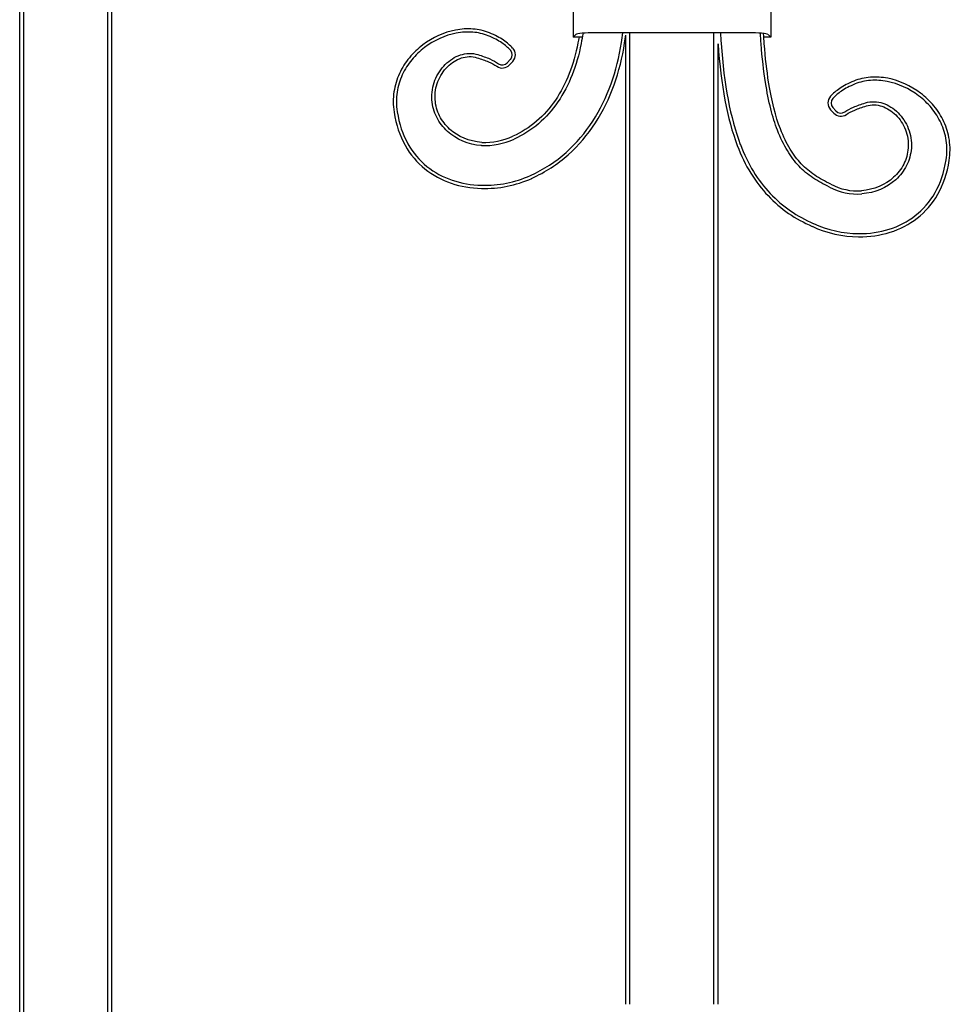
# Model space of a CAD drawing. Units: millimetres. Extents: x 0 to 8410, y 0 to 5940.
# Drawn here: x 6759 to 6900, y 2392 to 2542 of the extents above; entities that cross this region are included whole.
import ezdxf

# ---------------------------------------------------------------- set-up
doc = ezdxf.new("R2010")
doc.units = ezdxf.units.MM
doc.layers.add('YKK_A1', color=4, linetype='Continuous', lineweight=30)

msp = doc.modelspace()

# ---------------------------------------------------------------- linework, layer by layer
at = {"layer": 'YKK_A1'}
for p, q in [((6759.63, 2280), (6759.63, 2620.51)), ((6772.41, 2280), (6772.41, 2618.91)), ((6759.02, 2280), (6759.02, 2586.98)), ((6773.02, 2280), (6773.02, 2576.32)), ((6843.02, 2543.25), (6843.02, 2539.25)), ((6873.02, 2543.25), (6873.02, 2539.25)), ((6869.62, 2539.9), (6846.43, 2539.9)), ((6851.63, 2392.5), (6851.63, 2539.9)), ((6864.41, 2392.5), (6864.41, 2539.9)), ((6843.44, 2539.66), (6843.02, 2539.25)), ((6844.34, 2539.25), (6843.02, 2539.25)), ((6851.02, 2392.5), (6851.02, 2539.57)), ((6865.02, 2392.5), (6865.02, 2538.25)), ((6873.02, 2539.25), (6871.97, 2539.25)), ((6872.61, 2539.66), (6873.02, 2539.25)), ((6833.5, 2535.88), (6833.03, 2535.37)), ((6833.86, 2535.55), (6833.39, 2535.05)), ((6882.58, 2527.73), (6882.11, 2528.23)), ((6882.93, 2528.05), (6882.47, 2528.56))]:
    msp.add_line(p, q, dxfattribs=at)
for centre, radius, start, end in [((6832.76, 2536.57), 1.02, 317.2906, 43.0411), ((6832.76, 2536.57), 1.5, 317.2906, 43.0411), ((6832.29, 2536.06), 1.02, 235.5649, 317.2906), ((6832.29, 2536.06), 1.5, 235.5649, 317.2906), ((6883.21, 2529.25), 1.5, 136.9512, 222.7094), ((6883.21, 2529.25), 1.02, 136.9512, 222.7094), ((6883.68, 2528.75), 1.02, 222.7094, 304.4263), ((6883.68, 2528.75), 1.5, 222.7094, 304.4263), ((6829.38, 2534.43), 11.65, 268.7873, 293.7133), ((6829.38, 2534.43), 11.17, 268.8582, 293.7133), ((6829.67, 2533.4), 17.11, 268.174, 294.396), ((6829.67, 2533.4), 16.63, 268.1659, 294.396), ((6886.16, 2524.33), 8.89, 241.6785, 274.3238), ((6886.16, 2524.33), 8.41, 241.5856, 274.3238), ((6886.49, 2525.96), 17.01, 245.0124, 269.6108), ((6886.49, 2525.96), 16.53, 244.9909, 269.6108)]:
    msp.add_arc(centre, radius, start, end, dxfattribs=at)
for centre, start_param, end_param in [((6846.43, 2539.64), 1.570796, 3.054326), ((6869.62, 2539.64), 0.087266, 1.570796)]:
    msp.add_ellipse(centre, major_axis=(3, 0), ratio=0.087489, start_param=start_param, end_param=end_param, dxfattribs=at)
for points, knots in [([(6830.32, 2539.91), (6829.52, 2540.23), (6828.68, 2540.41), (6826.95, 2540.54), (6826.06, 2540.49), (6823.43, 2539.98), (6821.69, 2539.2), (6819.45, 2537.5), (6818.77, 2536.85), (6817.57, 2535.4), (6817.06, 2534.59), (6816.26, 2532.86), (6815.97, 2531.93), (6815.69, 2529.97), (6815.69, 2528.93), (6815.85, 2527.86)], [40, 40, 40, 40, 40.125, 40.125, 40.25, 40.25, 40.5, 40.5, 40.625, 40.625, 40.75, 40.75, 40.875, 40.875, 41, 41, 41, 41]), ([(6830.32, 2539.91), (6829.52, 2540.23), (6828.68, 2540.41), (6826.95, 2540.54), (6826.06, 2540.49), (6823.43, 2539.98), (6821.69, 2539.2), (6819.45, 2537.5), (6818.77, 2536.85), (6817.57, 2535.4), (6817.06, 2534.59), (6816.26, 2532.86), (6815.97, 2531.93), (6815.69, 2529.97), (6815.69, 2528.93), (6815.85, 2527.86)], [40, 40, 40, 40, 40.125, 40.125, 40.25, 40.25, 40.5, 40.5, 40.625, 40.625, 40.75, 40.75, 40.875, 40.875, 41, 41, 41, 41]), ([(6830.14, 2539.46), (6829.39, 2539.76), (6828.6, 2539.94), (6826.96, 2540.06), (6826.12, 2540.01), (6823.59, 2539.52), (6821.92, 2538.77), (6819.77, 2537.14), (6819.11, 2536.51), (6817.96, 2535.12), (6817.47, 2534.35), (6816.71, 2532.7), (6816.44, 2531.81), (6816.17, 2529.95), (6816.17, 2528.96), (6816.33, 2527.93), (6816.33, 2527.93), (6816.33, 2527.93), (6816.33, 2527.93)], [40, 40, 40, 40, 40.125, 40.125, 40.25, 40.25, 40.5, 40.5, 40.625, 40.625, 40.75, 40.75, 40.875, 40.875, 41, 41, 41, 41.000005, 41.000005, 41.000005, 41.000005]), ([(6833.85, 2537.59), (6833.47, 2538), (6833.03, 2538.4), (6831.9, 2539.17), (6831.21, 2539.55), (6830.32, 2539.91)], [39.2998192, 39.2998192, 39.2998192, 39.2998192, 39.6499096, 39.6499096, 40, 40, 40, 40]), ([(6833.85, 2537.59), (6833.47, 2538), (6833.03, 2538.4), (6831.9, 2539.17), (6831.21, 2539.55), (6830.32, 2539.91)], [39.2998192, 39.2998192, 39.2998192, 39.2998192, 39.6499096, 39.6499096, 40, 40, 40, 40]), ([(6844.54, 2539.84), (6844.44, 2539.32), (6844.34, 2538.8), (6844.24, 2538.28), (6844.24, 2538.28), (6844.24, 2538.28), (6844.24, 2538.28), (6844.24, 2538.27), (6844.24, 2538.27), (6844.24, 2538.26), (6843.59, 2534.93), (6842.42, 2531.91), (6839.03, 2526.93), (6836.8, 2524.97), (6834.06, 2523.77)], [30.92102, 30.92102, 30.92102, 30.92102, 30.999239, 30.999239, 30.999239, 30.999241, 30.999241, 30.999241, 31, 31, 31, 31.5, 31.5, 32, 32, 32, 32]), ([(6836.54, 2518.25), (6838.59, 2519.18), (6840.39, 2520.37), (6843.54, 2523.15), (6844.88, 2524.75), (6848.28, 2530), (6849.7, 2534.12), (6850.37, 2538.42), (6850.45, 2538.91), (6850.52, 2539.4), (6850.57, 2539.9)], [49, 49, 49, 49, 49.25, 49.25, 49.5, 49.5, 49.99945, 49.99945, 49.99945, 50.056711, 50.056711, 50.056711, 50.056711]), ([(6865.38, 2539.9), (6865.42, 2539.37), (6865.46, 2538.84), (6865.5, 2538.31), (6865.5, 2538.31), (6865.5, 2538.31), (6865.5, 2538.31), (6865.5, 2538.3), (6865.5, 2538.3), (6865.5, 2538.29), (6865.95, 2531.97), (6866.88, 2527), (6868.4, 2522.98), (6868.4, 2522.98), (6868.4, 2522.98), (6868.4, 2522.98)], [37.91506, 37.91506, 37.91506, 37.91506, 37.999195, 37.999195, 37.999195, 37.999198, 37.999198, 37.999198, 38, 38, 38, 39, 39, 39, 39.000157, 39.000157, 39.000157, 39.000157]), ([(6874.04, 2525.14), (6874.04, 2525.14), (6874.04, 2525.14), (6874.04, 2525.14), (6873.29, 2527.07), (6872.69, 2529.45), (6871.95, 2534.11), (6871.72, 2536.07), (6871.56, 2538.25), (6871.52, 2538.77), (6871.48, 2539.3), (6871.45, 2539.85)], [54.9997699, 54.9997699, 54.9997699, 54.9997699, 55, 55, 55, 55.5, 55.5, 55.8058925, 55.8058925, 55.8058925, 55.8794251, 55.8794251, 55.8794251, 55.8794251]), ([(6874.49, 2525.31), (6873.76, 2527.2), (6873.16, 2529.55), (6872.43, 2534.16), (6872.21, 2536.1), (6872.04, 2538.25), (6872, 2538.75), (6871.96, 2539.27), (6871.93, 2539.81)], [55, 55, 55, 55, 55.5, 55.5, 55.8041445, 55.8041445, 55.8041445, 55.8762484, 55.8762484, 55.8762484, 55.8762484]), ([(6874.49, 2525.31), (6873.76, 2527.2), (6873.16, 2529.55), (6872.43, 2534.16), (6872.21, 2536.1), (6872.04, 2538.25), (6872, 2538.75), (6871.96, 2539.27), (6871.93, 2539.81)], [55, 55, 55, 55, 55.5, 55.5, 55.8041445, 55.8041445, 55.8041445, 55.8762484, 55.8762484, 55.8762484, 55.8762484]), ([(6833.5, 2537.27), (6833.14, 2537.65), (6832.73, 2538.03), (6831.66, 2538.75), (6831, 2539.11), (6830.14, 2539.46), (6830.14, 2539.46), (6830.14, 2539.46), (6830.14, 2539.46)], [39.2998192, 39.2998192, 39.2998192, 39.2998192, 39.6499096, 39.6499096, 40, 40, 40, 40.0000131, 40.0000131, 40.0000131, 40.0000131]), ([(6843.92, 2539.25), (6843.87, 2538.95), (6843.82, 2538.65), (6843.76, 2538.36), (6843.13, 2535.08), (6841.98, 2532.12), (6838.68, 2527.27), (6836.52, 2525.37), (6833.87, 2524.21)], [30.955152, 30.955152, 30.955152, 30.955152, 31, 31, 31, 31.5, 31.5, 32, 32, 32, 32]), ([(6843.92, 2539.25), (6843.87, 2538.95), (6843.82, 2538.65), (6843.76, 2538.36), (6843.13, 2535.08), (6841.98, 2532.12), (6838.68, 2527.27), (6836.52, 2525.37), (6833.87, 2524.21)], [30.955152, 30.955152, 30.955152, 30.955152, 31, 31, 31, 31.5, 31.5, 32, 32, 32, 32]), ([(6836.73, 2517.82), (6838.83, 2518.77), (6840.67, 2519.98), (6843.89, 2522.82), (6845.27, 2524.46), (6848.73, 2529.81), (6850.17, 2534), (6850.85, 2538.36), (6850.91, 2538.76), (6850.97, 2539.17), (6851.02, 2539.57)], [49, 49, 49, 49, 49.25, 49.25, 49.5, 49.5, 50, 50, 50, 50.046444, 50.046444, 50.046444, 50.046444]), ([(6836.73, 2517.82), (6838.83, 2518.77), (6840.67, 2519.98), (6843.89, 2522.82), (6845.27, 2524.46), (6848.73, 2529.81), (6850.17, 2534), (6850.85, 2538.36), (6850.91, 2538.76), (6850.97, 2539.17), (6851.02, 2539.57)], [49, 49, 49, 49, 49.25, 49.25, 49.5, 49.5, 50, 50, 50, 50.046444, 50.046444, 50.046444, 50.046444]), ([(6821.6, 2529.73), (6821.52, 2530.78), (6821.7, 2531.79), (6822.42, 2533.62), (6822.96, 2534.44), (6824.28, 2535.76), (6825.07, 2536.26), (6826.34, 2536.68), (6826.78, 2536.76), (6827.67, 2536.79), (6828.13, 2536.73), (6828.57, 2536.59), (6828.57, 2536.59), (6828.57, 2536.59), (6828.57, 2536.59)], [36, 36, 36, 36, 36.25, 36.25, 36.5, 36.5, 36.75, 36.75, 36.875, 36.875, 37, 37, 37, 37.000026, 37.000026, 37.000026, 37.000026]), ([(6822.08, 2529.77), (6822.01, 2530.73), (6822.17, 2531.67), (6822.84, 2533.38), (6823.35, 2534.14), (6824.58, 2535.37), (6825.3, 2535.83), (6826.45, 2536.21), (6826.84, 2536.28), (6827.64, 2536.3), (6828.04, 2536.25), (6828.43, 2536.13)], [36, 36, 36, 36, 36.25, 36.25, 36.5, 36.5, 36.75, 36.75, 36.875, 36.875, 37, 37, 37, 37]), ([(6822.08, 2529.77), (6822.01, 2530.73), (6822.17, 2531.67), (6822.84, 2533.38), (6823.35, 2534.14), (6824.58, 2535.37), (6825.3, 2535.83), (6826.45, 2536.21), (6826.84, 2536.28), (6827.64, 2536.3), (6828.04, 2536.25), (6828.43, 2536.13)], [36, 36, 36, 36, 36.25, 36.25, 36.5, 36.5, 36.75, 36.75, 36.875, 36.875, 37, 37, 37, 37]), ([(6828.43, 2536.13), (6829.09, 2535.93), (6829.67, 2535.73), (6830.67, 2535.29), (6831.09, 2535.06), (6831.44, 2534.83)], [0.4990296607, 0.4990296607, 0.4990296607, 0.4990296607, 0.499271698, 0.499271698, 0.4995137353, 0.4995137353, 0.4995137353, 0.4995137353]), ([(6828.43, 2536.13), (6829.09, 2535.93), (6829.67, 2535.73), (6830.67, 2535.29), (6831.09, 2535.06), (6831.44, 2534.83)], [0.4990296607, 0.4990296607, 0.4990296607, 0.4990296607, 0.499271698, 0.499271698, 0.4995137353, 0.4995137353, 0.4995137353, 0.4995137353]), ([(6828.57, 2536.59), (6829.24, 2536.39), (6829.84, 2536.18), (6830.88, 2535.72), (6831.33, 2535.48), (6831.71, 2535.22)], [0.4990296607, 0.4990296607, 0.4990296607, 0.4990296607, 0.499271698, 0.499271698, 0.4995137353, 0.4995137353, 0.4995137353, 0.4995137353]), ([(6885.65, 2532.59), (6884.76, 2532.23), (6884.07, 2531.85), (6882.94, 2531.08), (6882.5, 2530.68), (6882.12, 2530.28)], [46, 46, 46, 46, 46.3499545, 46.3499545, 46.6999089, 46.6999089, 46.6999089, 46.6999089]), ([(6900.12, 2520.54), (6900.28, 2521.61), (6900.28, 2522.65), (6899.99, 2524.61), (6899.71, 2525.54), (6898.91, 2527.27), (6898.4, 2528.08), (6897.2, 2529.53), (6896.51, 2530.18), (6894.27, 2531.88), (6892.54, 2532.66), (6889.9, 2533.17), (6889.02, 2533.22), (6887.29, 2533.09), (6886.44, 2532.91), (6885.65, 2532.59)], [45, 45, 45, 45, 45.125, 45.125, 45.25, 45.25, 45.375, 45.375, 45.5, 45.5, 45.75, 45.75, 45.875, 45.875, 46, 46, 46, 46]), ([(6900.12, 2520.54), (6900.28, 2521.61), (6900.28, 2522.65), (6899.99, 2524.61), (6899.71, 2525.54), (6898.91, 2527.27), (6898.4, 2528.08), (6897.2, 2529.53), (6896.51, 2530.18), (6894.27, 2531.88), (6892.54, 2532.66), (6889.9, 2533.17), (6889.02, 2533.22), (6887.29, 2533.09), (6886.44, 2532.91), (6885.65, 2532.59)], [45, 45, 45, 45, 45.125, 45.125, 45.25, 45.25, 45.375, 45.375, 45.5, 45.5, 45.75, 45.75, 45.875, 45.875, 46, 46, 46, 46]), ([(6899.64, 2520.61), (6899.8, 2521.64), (6899.8, 2522.63), (6899.52, 2524.49), (6899.25, 2525.38), (6898.49, 2527.03), (6898, 2527.8), (6896.85, 2529.2), (6896.19, 2529.82), (6894.04, 2531.45), (6892.37, 2532.2), (6889.85, 2532.69), (6889.01, 2532.74), (6887.37, 2532.62), (6886.57, 2532.44), (6885.83, 2532.14), (6885.83, 2532.14), (6885.83, 2532.14), (6885.83, 2532.14)], [45, 45, 45, 45, 45.125, 45.125, 45.25, 45.25, 45.375, 45.375, 45.5, 45.5, 45.75, 45.75, 45.875, 45.875, 46, 46, 46, 46.000015, 46.000015, 46.000015, 46.000015]), ([(6885.83, 2532.14), (6884.97, 2531.79), (6884.31, 2531.44), (6883.24, 2530.71), (6882.83, 2530.34), (6882.47, 2529.95)], [46, 46, 46, 46, 46.3499545, 46.3499545, 46.6999089, 46.6999089, 46.6999089, 46.6999089]), ([(6829.13, 2522.78), (6829.13, 2522.79), (6829.12, 2522.79), (6829.12, 2522.79), (6827.11, 2522.95), (6825.3, 2523.72), (6823.29, 2525.56), (6822.74, 2526.28), (6821.92, 2527.89), (6821.67, 2528.78), (6821.6, 2529.73)], [34.998832, 34.998832, 34.998832, 34.998832, 35, 35, 35, 35.5, 35.5, 35.75, 35.75, 35.99999, 35.99999, 35.99999, 35.99999]), ([(6829.16, 2523.27), (6827.25, 2523.42), (6825.54, 2524.16), (6823.66, 2525.87), (6823.14, 2526.55), (6822.38, 2528.05), (6822.15, 2528.88), (6822.08, 2529.77)], [35, 35, 35, 35, 35.5, 35.5, 35.75, 35.75, 36, 36, 36, 36]), ([(6829.16, 2523.27), (6827.25, 2523.42), (6825.54, 2524.16), (6823.66, 2525.87), (6823.14, 2526.55), (6822.38, 2528.05), (6822.15, 2528.88), (6822.08, 2529.77)], [35, 35, 35, 35, 35.5, 35.5, 35.75, 35.75, 36, 36, 36, 36]), ([(6884.26, 2527.91), (6884.64, 2528.16), (6885.09, 2528.4), (6886.13, 2528.86), (6886.73, 2529.07), (6887.4, 2529.27)], [0.5004852685, 0.5004852685, 0.5004852685, 0.5004852685, 0.5007276832, 0.5007276832, 0.5009700979, 0.5009700979, 0.5009700979, 0.5009700979]), ([(6887.4, 2529.27), (6887.84, 2529.41), (6888.3, 2529.47), (6889.19, 2529.44), (6889.63, 2529.36), (6890.9, 2528.94), (6891.68, 2528.44), (6893.01, 2527.12), (6893.55, 2526.3), (6894.27, 2524.47), (6894.45, 2523.46), (6894.37, 2522.41)], [49, 49, 49, 49, 49.125, 49.125, 49.25, 49.25, 49.5, 49.5, 49.75, 49.75, 49.9999852, 49.9999852, 49.9999852, 49.9999852]), ([(6815.85, 2527.86), (6816.14, 2525.95), (6816.72, 2524.28), (6818.32, 2521.41), (6819.34, 2520.22), (6821.71, 2518.3), (6823.06, 2517.58), (6825.97, 2516.59), (6827.52, 2516.33), (6829.12, 2516.3)], [41, 41, 41, 41, 41.25, 41.25, 41.5, 41.5, 41.75, 41.75, 42, 42, 42, 42]), ([(6815.85, 2527.86), (6816.14, 2525.95), (6816.72, 2524.28), (6818.32, 2521.41), (6819.34, 2520.22), (6821.71, 2518.3), (6823.06, 2517.58), (6825.97, 2516.59), (6827.52, 2516.33), (6829.12, 2516.3)], [41, 41, 41, 41, 41.25, 41.25, 41.5, 41.5, 41.75, 41.75, 42, 42, 42, 42]), ([(6816.33, 2527.93), (6816.61, 2526.07), (6817.17, 2524.46), (6818.71, 2521.7), (6819.69, 2520.55), (6821.97, 2518.71), (6823.27, 2518.02), (6826.07, 2517.07), (6827.58, 2516.81), (6829.13, 2516.78), (6829.13, 2516.78), (6829.13, 2516.78), (6829.13, 2516.78)], [41, 41, 41, 41, 41.25, 41.25, 41.5, 41.5, 41.75, 41.75, 42, 42, 42, 42.000127, 42.000127, 42.000127, 42.000127]), ([(6884.53, 2527.51), (6884.87, 2527.75), (6885.3, 2527.97), (6886.3, 2528.41), (6886.88, 2528.62), (6887.54, 2528.81)], [0.5004852685, 0.5004852685, 0.5004852685, 0.5004852685, 0.5007276832, 0.5007276832, 0.5009700979, 0.5009700979, 0.5009700979, 0.5009700979]), ([(6884.53, 2527.51), (6884.87, 2527.75), (6885.3, 2527.97), (6886.3, 2528.41), (6886.88, 2528.62), (6887.54, 2528.81)], [0.5004852685, 0.5004852685, 0.5004852685, 0.5004852685, 0.5007276832, 0.5007276832, 0.5009700979, 0.5009700979, 0.5009700979, 0.5009700979]), ([(6887.54, 2528.81), (6887.93, 2528.93), (6888.33, 2528.98), (6889.13, 2528.96), (6889.52, 2528.89), (6890.67, 2528.51), (6891.39, 2528.05), (6892.62, 2526.82), (6893.13, 2526.06), (6893.8, 2524.35), (6893.96, 2523.41), (6893.89, 2522.45)], [49, 49, 49, 49, 49.125, 49.125, 49.25, 49.25, 49.5, 49.5, 49.75, 49.75, 50, 50, 50, 50]), ([(6887.54, 2528.81), (6887.93, 2528.93), (6888.33, 2528.98), (6889.13, 2528.96), (6889.52, 2528.89), (6890.67, 2528.51), (6891.39, 2528.05), (6892.62, 2526.82), (6893.13, 2526.06), (6893.8, 2524.35), (6893.96, 2523.41), (6893.89, 2522.45)], [49, 49, 49, 49, 49.125, 49.125, 49.25, 49.25, 49.5, 49.5, 49.75, 49.75, 50, 50, 50, 50]), ([(6881.94, 2516.5), (6881.03, 2516.93), (6880.19, 2517.39), (6878.66, 2518.42), (6877.96, 2519), (6876.67, 2520.35), (6876.09, 2521.13), (6875.01, 2522.92), (6874.51, 2523.95), (6874.04, 2525.13), (6874.04, 2525.14), (6874.04, 2525.14), (6874.04, 2525.14)], [54.0011598, 54.0011598, 54.0011598, 54.0011598, 54.25, 54.25, 54.5, 54.5, 54.75, 54.75, 55, 55, 55, 55.0001863, 55.0001863, 55.0001863, 55.0001863]), ([(6882.16, 2516.93), (6881.25, 2517.36), (6880.44, 2517.8), (6878.95, 2518.8), (6878.28, 2519.36), (6877.05, 2520.66), (6876.49, 2521.4), (6875.44, 2523.14), (6874.95, 2524.15), (6874.49, 2525.31)], [54, 54, 54, 54, 54.25, 54.25, 54.5, 54.5, 54.75, 54.75, 55, 55, 55, 55]), ([(6882.16, 2516.93), (6881.25, 2517.36), (6880.44, 2517.8), (6878.95, 2518.8), (6878.28, 2519.36), (6877.05, 2520.66), (6876.49, 2521.4), (6875.44, 2523.14), (6874.95, 2524.15), (6874.49, 2525.31)], [54, 54, 54, 54, 54.25, 54.25, 54.5, 54.5, 54.75, 54.75, 55, 55, 55, 55]), ([(6867.95, 2522.81), (6869.09, 2519.75), (6870.68, 2517.23), (6874.54, 2513.16), (6876.81, 2511.63), (6879.3, 2510.54)], [39, 39, 39, 39, 39.5, 39.5, 40, 40, 40, 40]), ([(6867.95, 2522.81), (6869.09, 2519.75), (6870.68, 2517.23), (6874.54, 2513.16), (6876.81, 2511.63), (6879.3, 2510.54)], [39, 39, 39, 39, 39.5, 39.5, 40, 40, 40, 40]), ([(6868.4, 2522.98), (6868.41, 2522.98), (6868.41, 2522.98), (6868.41, 2522.98), (6869.52, 2519.97), (6871.07, 2517.51), (6874.84, 2513.54), (6877.05, 2512.04), (6879.49, 2510.98), (6879.5, 2510.98), (6879.5, 2510.98), (6879.5, 2510.98)], [38.999894, 38.999894, 38.999894, 38.999894, 39, 39, 39, 39.5, 39.5, 40, 40, 40, 40.000394, 40.000394, 40.000394, 40.000394]), ([(6893.89, 2522.45), (6893.82, 2521.56), (6893.59, 2520.73), (6892.83, 2519.22), (6892.31, 2518.55), (6890.41, 2516.83), (6888.71, 2516.09), (6886.79, 2515.95)], [50, 50, 50, 50, 50.25, 50.25, 50.5, 50.5, 51, 51, 51, 51]), ([(6893.89, 2522.45), (6893.82, 2521.56), (6893.59, 2520.73), (6892.83, 2519.22), (6892.31, 2518.55), (6890.41, 2516.83), (6888.71, 2516.09), (6886.79, 2515.95)], [50, 50, 50, 50, 50.25, 50.25, 50.5, 50.5, 51, 51, 51, 51]), ([(6894.37, 2522.41), (6894.3, 2521.46), (6894.04, 2520.57), (6893.23, 2518.95), (6892.67, 2518.23), (6890.65, 2516.4), (6888.84, 2515.62), (6886.83, 2515.47)], [50, 50, 50, 50, 50.25, 50.25, 50.5, 50.5, 51, 51, 51, 51]), ([(6886.37, 2509.43), (6887.98, 2509.42), (6889.54, 2509.64), (6892.44, 2510.55), (6893.79, 2511.24), (6896.15, 2513.09), (6897.17, 2514.25), (6898.77, 2517.06), (6899.35, 2518.71), (6899.64, 2520.61), (6899.64, 2520.61), (6899.64, 2520.61), (6899.64, 2520.61)], [44, 44, 44, 44, 44.25, 44.25, 44.5, 44.5, 44.75, 44.75, 45, 45, 45, 45.000009, 45.000009, 45.000009, 45.000009]), ([(6886.37, 2508.95), (6888.02, 2508.94), (6889.63, 2509.17), (6892.64, 2510.11), (6894.03, 2510.82), (6896.5, 2512.75), (6897.56, 2513.96), (6899.22, 2516.87), (6899.82, 2518.58), (6900.12, 2520.54)], [44, 44, 44, 44, 44.25, 44.25, 44.5, 44.5, 44.75, 44.75, 45, 45, 45, 45]), ([(6886.37, 2508.95), (6888.02, 2508.94), (6889.63, 2509.17), (6892.64, 2510.11), (6894.03, 2510.82), (6896.5, 2512.75), (6897.56, 2513.96), (6899.22, 2516.87), (6899.82, 2518.58), (6900.12, 2520.54)], [44, 44, 44, 44, 44.25, 44.25, 44.5, 44.5, 44.75, 44.75, 45, 45, 45, 45])]:
    msp.add_open_spline(points, degree=3, knots=knots, dxfattribs=at)
msp.add_open_spline([(6865.02, 2538.25), (6865.47, 2531.9), (6866.4, 2526.89), (6867.95, 2522.81)], degree=3, dxfattribs=at)
msp.add_open_spline([(6865.02, 2538.25), (6865.47, 2531.9), (6866.4, 2526.89), (6867.95, 2522.81)], degree=3, dxfattribs=at)

doc.saveas('drawing.dxf')
